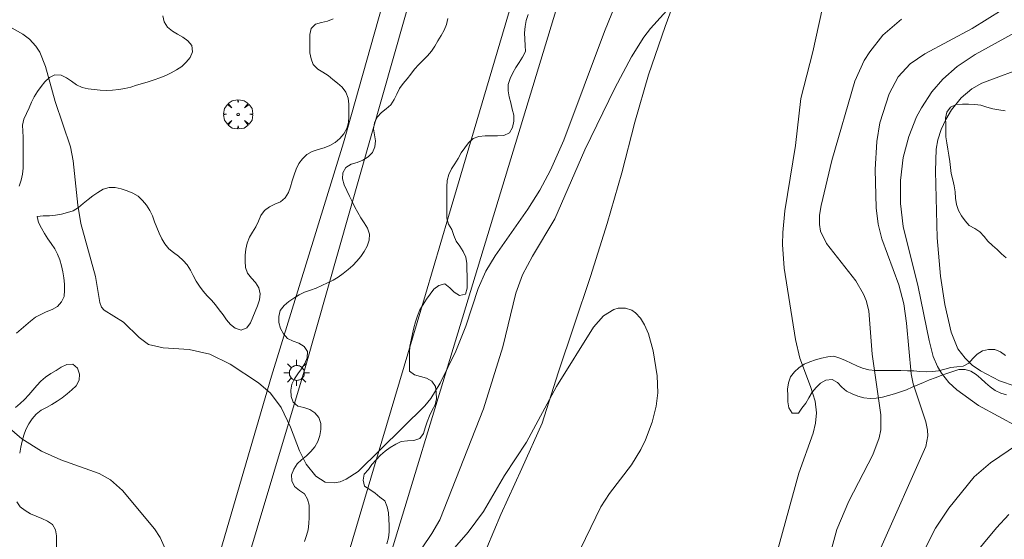
# Model space of a CAD drawing. Units: millimetres. Extents: x 420998 to 422000, y 4488498 to 4489003.
# Drawn here: x 421670 to 421750, y 4488582 to 4488624 of the extents above; entities that cross this region are included whole.
import ezdxf

# ---------------------------------------------------------------- set-up
doc = ezdxf.new("R2010")
doc.units = ezdxf.units.MM
doc.header["$MEASUREMENT"] = 0
doc.layers.get('0').update_dxf_attribs({"lineweight": 9})
for name, color, linetype, lineweight in [('1', 7, 'Continuous', 9), ('f040012l_corrientenatural', 150, 'Continuous', 9), ('f050002l_curvanivel_cgn', 23, 'Continuous', 9), ('f050002l_curvanivel_mae', 213, 'Continuous', 9), ('f060140s_arboladourbano', 92, 'Continuous', 9), ('f061013p_arbol', 91, 'Continuous', 9), ('f070048l_alambrada', 7, 'ALAMBRADA_3', 9), ('f070058l_elementoconstruido_bordillo', 30, 'Continuous', 9), ('f081055p_farola', 7, 'Continuous', 9)]:
    doc.layers.add(name, color=color, linetype=linetype, lineweight=lineweight)
doc.linetypes.add('ALAMBRADA_3', pattern='A,6.1e-05,[1,alambrada_3.shx,S=1,R=0,X=0,Y=0],-6.119413', length=6.119474)

# ---------------------------------------------------------------- blocks, each defined once
blk = doc.blocks.new('TVK2818N_ACAD_1_FMEBLOCK2')
at = {"layer": 'f060140s_arboladourbano'}
for points in [[(59.911, -125.712, -15.42), (60.016, -126.201, -15.42), (60.293, -126.616, -15.42), (60.677, -126.936, -15.42), (61.1, -127.201, -15.42), (61.534, -127.449, -15.42), (61.948, -127.732, -15.42), (62.26, -128.123, -15.42), (62.303, -128.621, -15.42), (62.124, -129.086, -15.42), (61.813, -129.477, -15.42), (61.437, -129.808, -15.42), (61.024, -130.092, -15.42), (60.588, -130.337, -15.42), (60.137, -130.554, -15.42), (59.674, -130.744, -15.42), (59.201, -130.908, -15.42), (58.726, -131.06, -15.42), (58.248, -131.205, -15.42), (57.77, -131.349, -15.42), (57.294, -131.502, -15.42), (56.81, -131.623, -15.42), (56.32, -131.701, -15.42), (55.823, -131.75, -15.42), (55.322, -131.764, -15.42), (54.82, -131.749, -15.42), (54.322, -131.698, -15.42), (53.828, -131.627, -15.42), (53.338, -131.541, -15.42), (52.888, -131.324, -15.42), (52.493, -131.019, -15.42), (52.079, -130.742, -15.42), (51.631, -130.521, -15.42), (51.133, -130.494, -15.42), (50.682, -130.71, -15.42), (50.328, -131.062, -15.42), (50.02, -131.455, -15.42), (49.723, -131.857, -15.42), (49.454, -132.279, -15.42), (49.231, -132.726, -15.42), (49.034, -133.186, -15.42), (48.816, -133.635, -15.42), (48.612, -134.092, -15.42), (48.512, -134.582, -15.42), (48.534, -135.081, -15.42), (48.567, -135.58, -15.42), (48.568, -136.08, -15.42), (48.568, -136.58, -15.42), (48.568, -137.08, -15.42), (48.567, -137.58, -15.42), (48.558, -138.08, -15.42), (48.508, -138.578, -15.42), (48.39, -139.064, -15.42), (48.231, -139.537, -15.42)], [(47.858, -170.539, -15.42), (48.338, -170.68, -15.42), (48.828, -170.781, -15.42), (49.326, -170.815, -15.42), (49.825, -170.781, -15.42), (50.301, -170.626, -15.42), (50.7, -170.325, -15.42), (51.007, -169.93, -15.42), (51.208, -169.473, -15.42), (51.276, -168.977, -15.42), (51.277, -168.477, -15.42), (51.263, -167.977, -15.42), (51.195, -167.482, -15.42), (50.942, -167.052, -15.42), (50.524, -166.775, -15.42), (50.064, -166.578, -15.42), (49.599, -166.39, -15.42), (49.148, -166.178, -15.42), (48.721, -165.912, -15.42), (48.31, -165.629, -15.42), (48.027, -165.217, -15.42)], [(48.271, -161.249, -15.42), (48.368, -160.758, -15.42), (48.473, -160.27, -15.42), (48.601, -159.786, -15.42), (48.784, -159.321, -15.42), (49.012, -158.876, -15.42), (49.287, -158.458, -15.42), (49.624, -158.088, -15.42), (50.012, -157.773, -15.42), (50.451, -157.539, -15.42), (50.892, -157.301, -15.42), (51.315, -157.036, -15.42), (51.727, -156.75, -15.42), (52.119, -156.44, -15.42), (52.502, -156.118, -15.42), (52.861, -155.771, -15.42), (53.1, -155.331, -15.42), (53.122, -154.832, -15.42), (52.974, -154.354, -15.42), (52.598, -154.026, -15.42), (52.097, -154.043, -15.42), (51.653, -154.272, -15.42), (51.223, -154.525, -15.42), (50.797, -154.789, -15.42), (50.383, -155.07, -15.42), (50.002, -155.396, -15.42), (49.657, -155.759, -15.42), (49.333, -156.138, -15.42), (49.007, -156.519, -15.42), (48.667, -156.884, -15.42), (48.301, -157.226, -15.42), (47.922, -157.548, -15.42)], [(48.024, -151.508, -15.42), (48.401, -151.182, -15.42), (48.776, -150.852, -15.42), (49.149, -150.518, -15.42), (49.546, -150.213, -15.42), (49.981, -149.972, -15.42), (50.434, -149.763, -15.42), (50.898, -149.574, -15.42), (51.338, -149.337, -15.42), (51.667, -148.962, -15.42), (51.877, -148.508, -15.42), (51.911, -148.009, -15.42), (51.904, -147.509, -15.42), (51.861, -147.011, -15.42), (51.781, -146.518, -15.42), (51.666, -146.031, -15.42), (51.523, -145.552, -15.42), (51.343, -145.085, -15.42), (51.126, -144.634, -15.42), (50.842, -144.223, -15.42), (50.548, -143.819, -15.42), (50.284, -143.394, -15.42), (50.042, -142.957, -15.42), (49.812, -142.513, -15.42), (49.688, -142.028, -15.42), (50.186, -141.971, -15.42), (50.683, -141.959, -15.42), (51.182, -141.92, -15.42), (51.672, -141.828, -15.42), (52.155, -141.703, -15.42), (52.63, -141.546, -15.42), (53.05, -141.275, -15.42), (53.439, -140.961, -15.42), (53.828, -140.646, -15.42), (54.22, -140.339, -15.42), (54.63, -140.054, -15.42), (55.059, -139.797, -15.42), (55.544, -139.665, -15.42), (56.044, -139.669, -15.42), (56.532, -139.775, -15.42), (57.012, -139.917, -15.42), (57.474, -140.11, -15.42), (57.911, -140.353, -15.42), (58.263, -140.708, -15.42), (58.565, -141.106, -15.42), (58.844, -141.521, -15.42), (59.078, -141.963, -15.42), (59.233, -142.438, -15.42), (59.406, -142.908, -15.42), (59.594, -143.371, -15.42), (59.816, -143.82, -15.42), (60.078, -144.246, -15.42), (60.393, -144.633, -15.42), (60.783, -144.945, -15.42), (61.175, -145.251, -15.42), (61.549, -145.584, -15.42), (61.884, -145.955, -15.42), (62.149, -146.38, -15.42), (62.373, -146.827, -15.42), (62.608, -147.268, -15.42), (62.872, -147.694, -15.42), (63.176, -148.092, -15.42), (63.513, -148.464, -15.42), (63.854, -148.829, -15.42), (64.181, -149.208, -15.42), (64.494, -149.598, -15.42), (64.794, -149.998, -15.42), (65.084, -150.405, -15.42), (65.4, -150.792, -15.42), (65.791, -151.104, -15.42), (66.268, -151.259, -15.42), (66.729, -151.065, -15.42), (67.017, -150.656, -15.42), (67.218, -150.198, -15.42), (67.412, -149.737, -15.42), (67.607, -149.277, -15.42), (67.762, -148.801, -15.42), (67.825, -148.305, -15.42), (67.702, -147.821, -15.42), (67.439, -147.395, -15.42), (67.107, -147.021, -15.42), (66.796, -146.63, -15.42), (66.635, -146.156, -15.42), (66.592, -145.658, -15.42), (66.597, -145.158, -15.42), (66.643, -144.66, -15.42), (66.75, -144.172, -15.42), (66.938, -143.708, -15.42), (67.191, -143.277, -15.42), (67.454, -142.852, -15.42), (67.666, -142.398, -15.42), (67.862, -141.939, -15.42), (68.158, -141.535, -15.42), (68.56, -141.237, -15.42), (69.012, -141.025, -15.42), (69.467, -140.819, -15.42), (69.852, -140.499, -15.42), (70.108, -140.07, -15.42), (70.277, -139.6, -15.42), (70.418, -139.12, -15.42), (70.566, -138.642, -15.42), (70.73, -138.17, -15.42), (70.95, -137.721, -15.42), (71.25, -137.32, -15.42), (71.614, -136.981, -15.42), (72.047, -136.728, -15.42), (72.523, -136.57, -15.42), (73.007, -136.438, -15.42), (73.47, -136.25, -15.42), (73.901, -136, -15.42), (74.286, -135.682, -15.42), (74.612, -135.301, -15.42), (74.856, -134.865, -15.42), (74.983, -134.381, -15.42), (75.025, -133.883, -15.42), (75.027, -133.383, -15.42), (75.014, -132.883, -15.42), (74.953, -132.387, -15.42), (74.789, -131.914, -15.42), (74.489, -131.515, -15.42), (74.11, -131.188, -15.42), (73.717, -130.879, -15.42), (73.333, -130.56, -15.42), (72.915, -130.282, -15.42), (72.487, -130.026, -15.42), (72.134, -129.671, -15.42), (71.96, -129.203, -15.42), (71.851, -128.715, -15.42), (71.84, -128.215, -15.42), (71.842, -127.715, -15.42), (71.853, -127.215, -15.42), (71.949, -126.724, -15.42), (72.301, -126.369, -15.42), (72.786, -126.237, -15.42), (73.275, -126.129, -15.42), (73.74, -125.944, -15.42)], [(83.063, -125.911, -15.42), (82.952, -126.399, -15.42), (82.771, -126.865, -15.42), (82.515, -127.295, -15.42), (82.264, -127.727, -15.42), (82.012, -128.158, -15.42), (81.729, -128.571, -15.42), (81.41, -128.956, -15.42), (81.066, -129.318, -15.42), (80.7, -129.66, -15.42), (80.362, -130.029, -15.42), (80.071, -130.436, -15.42), (79.759, -130.826, -15.42), (79.43, -131.203, -15.42), (79.14, -131.61, -15.42), (78.924, -132.061, -15.42), (78.708, -132.512, -15.42), (78.43, -132.928, -15.42), (78.064, -133.271, -15.42), (77.661, -133.566, -15.42), (77.327, -133.938, -15.42), (77.109, -134.389, -15.42), (77.021, -134.881, -15.42), (77.107, -135.373, -15.42), (77.185, -135.867, -15.42), (77.139, -136.365, -15.42), (76.932, -136.82, -15.42), (76.582, -137.177, -15.42), (76.158, -137.44, -15.42), (75.687, -137.615, -15.42), (75.214, -137.771, -15.42), (74.788, -138.036, -15.42), (74.537, -138.468, -15.421), (74.505, -138.967, -15.426), (74.631, -139.45, -15.437), (74.845, -139.902, -15.451), (75.063, -140.352, -15.465), (75.286, -140.8, -15.477), (75.513, -141.245, -15.489), (75.748, -141.686, -15.499), (75.997, -142.121, -15.506), (76.267, -142.542, -15.509), (76.527, -142.969, -15.51), (76.687, -143.443, -15.51), (76.681, -143.943, -15.51), (76.52, -144.416, -15.51), (76.274, -144.851, -15.51), (76, -145.269, -15.51), (75.682, -145.656, -15.51), (75.332, -146.012, -15.51), (74.953, -146.338, -15.51), (74.567, -146.654, -15.51), (74.165, -146.951, -15.51), (73.736, -147.206, -15.51), (73.283, -147.423, -15.51), (72.826, -147.63, -15.51), (72.365, -147.831, -15.51), (71.896, -148.004, -15.51), (71.424, -148.172, -15.51), (70.97, -148.385, -15.51), (70.544, -148.646, -15.51), (70.133, -148.933, -15.51), (69.756, -149.262, -15.51), (69.453, -149.661, -15.51), (69.32, -150.143, -15.51), (69.339, -150.642, -15.51), (69.464, -151.126, -15.51), (69.71, -151.561, -15.51), (70.046, -151.929, -15.51), (70.495, -152.156, -15.51), (70.963, -152.325, -15.51), (71.385, -152.593, -15.51), (71.666, -153.006, -15.51), (71.634, -153.505, -15.51), (71.436, -153.964, -15.51), (71.18, -154.393, -15.51), (70.885, -154.797, -15.51), (70.594, -155.205, -15.51), (70.374, -155.654, -15.51), (70.301, -156.148, -15.51), (70.341, -156.647, -15.51), (70.496, -157.122, -15.51), (70.886, -157.434, -15.51), (71.371, -157.557, -15.51), (71.848, -157.704, -15.51), (72.267, -157.977, -15.51), (72.59, -158.36, -15.51), (72.736, -158.838, -15.51), (72.737, -159.338, -15.51), (72.665, -159.833, -15.51), (72.493, -160.302, -15.51), (72.246, -160.737, -15.51), (71.928, -161.125, -15.51), (71.569, -161.473, -15.51), (71.186, -161.797, -15.51), (70.82, -162.138, -15.51), (70.537, -162.551, -15.51), (70.363, -163.02, -15.51), (70.386, -163.519, -15.51), (70.613, -163.965, -15.51), (71.001, -164.282, -15.51), (71.404, -164.578, -15.51), (71.668, -165.003, -15.51), (71.784, -165.489, -15.51), (71.808, -165.989, -15.51), (71.804, -166.489, -15.51), (71.779, -166.988, -15.51), (71.709, -167.483, -15.51), (71.576, -167.965, -15.51), (71.417, -168.439, -15.51)]]:
    blk.add_polyline3d(points, dxfattribs=at)
blk = doc.blocks.new('arbol')
at = {"color": 0, "linetype": 'Continuous', "lineweight": 0, "flags": 128}
for points in [[(0.96, 0.012), (1.2, 0.036), (1.128, 0.468), (0.888, 0.804), (0.528, 0.528), (0.816, 0.876), (0.48, 1.104), (0.048, 1.176), (0.012, 0.96), (-0.048, 1.176), (-0.48, 1.104), (-0.816, 0.876), (-0.504, 0.528), (-0.864, 0.804), (-1.104, 0.468), (-1.188, 0.036), (-0.936, 0.012)], [(-0.936, 0.012), (-1.188, -0.048), (-1.104, -0.48), (-0.864, -0.804), (-0.504, -0.504), (-0.816, -0.876), (-0.48, -1.116)], [(-0.48, -1.116), (-0.048, -1.188), (0.012, -0.936), (0.048, -1.188), (0.48, -1.116), (0.816, -0.876), (0.528, -0.504), (0.888, -0.804), (1.128, -0.48), (1.2, -0.048), (0.96, 0.012)]]:
    blk.add_lwpolyline(points, dxfattribs=at)
at = {"color": 0, "linetype": 'Continuous', "lineweight": 0, "extrusion": (0, 0, -1)}
for start, end in [(180.0229, 7.59464), (7.22334, 180.0229)]:
    blk.add_arc((0, 0), 0.104, start, end, dxfattribs=at)
blk = doc.blocks.new('farola')
at = {"layer": '1'}
for points in [[(0, 1.05, 0), (0, 0.6, 0)], [(-1.05, 0, 0), (-0.59, 0, 0)], [(-0.75, 0.75, 0), (-0.42, 0.42, 0)], [(0.01, 0.61, 0), (0.09, 0.6, 0), (0.16, 0.58, 0), (0.24, 0.57, 0), (0.3, 0.52, 0), (0.37, 0.49, 0), (0.43, 0.43, 0), (0.48, 0.39, 0), (0.52, 0.31, 0), (0.57, 0.25, 0), (0.6, 0.18, 0), (0.61, 0.1, 0), (0.61, 0.03, 0), (0.61, -0.03, 0), (0.61, -0.11, 0), (0.6, -0.18, 0), (0.57, -0.26, 0), (0.52, -0.32, 0), (0.48, -0.39, 0), (0.43, -0.44, 0), (0.37, -0.5, 0), (0.3, -0.53, 0), (0.24, -0.57, 0), (0.16, -0.59, 0), (0.09, -0.6, 0), (0, -0.62, 0), (-0.06, -0.6, 0), (-0.14, -0.59, 0), (-0.21, -0.57, 0), (-0.27, -0.53, 0), (-0.35, -0.5, 0), (-0.41, -0.44, 0), (-0.45, -0.39, 0), (-0.5, -0.32, 0), (-0.54, -0.26, 0), (-0.57, -0.18, 0), (-0.59, -0.11, 0), (-0.59, -0.03, 0), (-0.59, 0.03, 0), (-0.59, 0.1, 0), (-0.57, 0.18, 0), (-0.54, 0.25, 0), (-0.5, 0.31, 0), (-0.45, 0.39, 0), (-0.41, 0.43, 0), (-0.35, 0.49, 0), (-0.27, 0.52, 0), (-0.21, 0.57, 0), (-0.14, 0.58, 0), (-0.06, 0.6, 0), (0.01, 0.61, 0)], [(0.75, 0.75, 0), (0.43, 0.43, 0)], [(1.05, 0, 0), (0.61, 0, 0)], [(-0.75, -0.74, 0), (-0.42, -0.41, 0)], [(0, -1.05, 0), (0, -0.62, 0)], [(0.75, -0.75, 0), (0.43, -0.44, 0)]]:
    blk.add_polyline3d(points, dxfattribs=at)

msp = doc.modelspace()

# ---------------------------------------------------------------- linework, layer by layer
at = {"layer": 'f040012l_corrientenatural'}
msp.add_polyline3d([(421724.09, 4488627.35, 659.9), (421722.66, 4488623.44, 659.6), (421721.32, 4488619.5, 659.8), (421720.21, 4488615.65, 659.9), (421719.15, 4488611.54, 659.3), (421717.96, 4488607.42, 659.4), (421716.6, 4488603.11, 659.4), (421715.26, 4488599.16, 659.5), (421713.97, 4488595.27, 660.1), (421712.68, 4488591.19, 658.7), (421711.01, 4488587.5, 658.6), (421709.3, 4488583.76, 659), (421707.61, 4488579.7, 658.4), (421705.9, 4488575.87, 657.7), (421704.09, 4488572.13, 657.6), (421702.19, 4488568.47, 657.3), (421700.45, 4488564.51, 656.9), (421698.88, 4488560.68, 657.9), (421697.13, 4488556.81, 658.5), (421694.56, 4488554.44, 659)], dxfattribs=at)
at = {"layer": 'f050002l_curvanivel_cgn'}
for points in [[(421701.463, 4488578.875, 659), (421703.71, 4488582.201, 659), (421704.343, 4488583.326, 659), (421707.908, 4488592.351, 659), (421709.482, 4488597.379, 659), (421710.526, 4488601.75, 659), (421711.061, 4488603.228, 659), (421711.883, 4488604.76, 659), (421713.695, 4488607.793, 659), (421716.146, 4488613.4, 659), (421718.584, 4488618.408, 659), (421719.918, 4488620.956, 659), (421720.931, 4488622.551, 659), (421721.479, 4488623.267, 659), (421724.367, 4488626.489, 659)], [(421735.699, 4488626.079, 659), (421734.654, 4488621.37, 659), (421733.679, 4488617.581, 659), (421733.248, 4488613.749, 659), (421732.397, 4488608.44, 659), (421732.222, 4488606.669, 659), (421732.206, 4488605.701, 659), (421732.341, 4488603.776, 659), (421733.253, 4488597.972, 659), (421733.597, 4488596.464, 659), (421734.468, 4488594.171, 659), (421734.842, 4488592.973, 659), (421734.951, 4488592.016, 659), (421734.879, 4488591.186, 659), (421734.68, 4488590.361, 659), (421733.528, 4488587.105, 659), (421731.68, 4488580.426, 659)], [(421750.045, 4488624.773, 661), (421747.599, 4488623.255, 661), (421743.775, 4488621.198, 661), (421742.58, 4488620.391, 661), (421741.603, 4488619.333, 661), (421740.874, 4488617.965, 661), (421740.116, 4488615.593, 661), (421739.853, 4488614.088, 661), (421739.731, 4488611.794, 661), (421739.815, 4488608.685, 661), (421739.986, 4488607.37, 661), (421740.268, 4488606.169, 661), (421741.66, 4488602.438, 661), (421742.052, 4488600.874, 661), (421742.274, 4488599.299, 661), (421742.653, 4488595.188, 661), (421742.823, 4488594.377, 661), (421743.853, 4488591.285, 661), (421743.99, 4488590.605, 661), (421744.006, 4488590.154, 661), (421743.848, 4488589.282, 661), (421740.192, 4488581.04, 661)], [(421751.363, 4488623.073, 662), (421747.86, 4488621.157, 662), (421746.406, 4488620.179, 662), (421745.228, 4488619.151, 662), (421744.324, 4488618.11, 662), (421743.485, 4488616.826, 662), (421743.095, 4488616.073, 662), (421742.457, 4488614.499, 662), (421742.018, 4488612.772, 662), (421741.8, 4488610.912, 662), (421741.783, 4488609.036, 662), (421741.999, 4488607.161, 662), (421743.22, 4488602.257, 662), (421744.107, 4488597.894, 662), (421744.444, 4488596.601, 662), (421744.785, 4488595.787, 662), (421745.108, 4488595.242, 662), (421745.711, 4488594.498, 662), (421746.361, 4488593.887, 662), (421748.121, 4488592.611, 662), (421751.331, 4488590.871, 662)], [(421752.322, 4488620.295, 663), (421748.396, 4488618.827, 663), (421747.589, 4488618.362, 663), (421746.723, 4488617.625, 663), (421745.931, 4488616.645, 663), (421745.461, 4488615.873, 663), (421745.08, 4488615.051, 663), (421744.816, 4488614.218, 663), (421744.678, 4488613.461, 663), (421744.621, 4488611.658, 663), (421744.77, 4488606.246, 663), (421745.028, 4488603.142, 663), (421745.384, 4488600.831, 663), (421745.917, 4488598.568, 663), (421746.46, 4488597.232, 663), (421747.03, 4488596.453, 663), (421747.619, 4488595.909, 663), (421748.293, 4488595.43, 663), (421749.821, 4488594.627, 663), (421752.377, 4488593.746, 663)], [(421702.972, 4488578.085, 658), (421706.657, 4488582.308, 658), (421707.896, 4488583.997, 658), (421709.595, 4488586.928, 658), (421711.387, 4488589.631, 658), (421713.835, 4488594.17, 658), (421716.828, 4488598.994, 658), (421717.666, 4488599.916, 658), (421718.485, 4488600.422, 658), (421718.848, 4488600.528, 658), (421719.451, 4488600.541, 658), (421719.942, 4488600.375, 658), (421720.266, 4488600.153, 658), (421720.66, 4488599.724, 658), (421720.992, 4488599.183, 658), (421721.304, 4488598.449, 658), (421721.685, 4488597.062, 658), (421722.021, 4488595.033, 658), (421722.055, 4488593.64, 658), (421721.93, 4488592.559, 658), (421721.605, 4488591.251, 658), (421721.058, 4488589.821, 658), (421720.679, 4488589.032, 658), (421719.937, 4488587.797, 658), (421718.149, 4488585.471, 658), (421717.439, 4488584.382, 658), (421715.387, 4488580.12, 658)], [(421668.376, 4488591.61, 659), (421670.378, 4488589.902, 659), (421671.982, 4488588.9, 659), (421673.55, 4488588.19, 659), (421676.656, 4488587.095, 659), (421677.598, 4488586.563, 659), (421678.556, 4488585.706, 659), (421681.176, 4488582.588, 659), (421681.637, 4488581.885, 659), (421682.064, 4488580.898, 659)], [(421751.284, 4488589.453, 662), (421749.112, 4488587.961, 662), (421747.762, 4488586.81, 662), (421745.716, 4488584.257, 662), (421744.644, 4488582.646, 662), (421740.239, 4488573.891, 662)], [(421750.586, 4488583.746, 663), (421749.581, 4488582.668, 663), (421747.48, 4488580.136, 663)]]:
    msp.add_polyline3d(points, dxfattribs=at)
at = {"layer": 'f050002l_curvanivel_mae'}
for points in [[(421669.59, 4488623.298, 660), (421670.469, 4488622.817, 660), (421671.02, 4488622.388, 660), (421671.512, 4488621.84, 660), (421671.836, 4488621.337, 660), (421672.313, 4488620.187, 660), (421673.091, 4488617.32, 660), (421674.333, 4488613.641, 660), (421674.551, 4488612.499, 660), (421674.928, 4488608.907, 660), (421675.177, 4488607.409, 660), (421676.359, 4488603.101, 660), (421676.715, 4488600.985, 660), (421676.859, 4488600.621, 660), (421677.075, 4488600.366, 660), (421678.635, 4488599.38, 660), (421679.923, 4488598.141, 660), (421680.691, 4488597.581, 660), (421681.861, 4488597.315, 660), (421683.98, 4488597.17, 660), (421685.657, 4488596.803, 660), (421687.323, 4488595.983, 660), (421689.63, 4488594.448, 660), (421690.595, 4488593.618, 660), (421691.472, 4488592.446, 660), (421692.208, 4488590.868, 660), (421692.944, 4488588.923, 660), (421693.493, 4488587.845, 660), (421694.269, 4488586.863, 660), (421695.025, 4488586.388, 660), (421695.775, 4488586.317, 660), (421696.254, 4488586.421, 660), (421696.738, 4488586.617, 660), (421697.712, 4488587.248, 660), (421703.139, 4488592.583, 660), (421703.61, 4488593.179, 660), (421704.381, 4488594.432, 660), (421705.666, 4488597.041, 660), (421706.47, 4488599.055, 660), (421707.472, 4488602.127, 660), (421708.104, 4488603.533, 660), (421708.846, 4488604.791, 660), (421711.516, 4488608.566, 660), (421712.482, 4488610.128, 660), (421713.355, 4488611.746, 660), (421714.418, 4488614.178, 660), (421717.725, 4488623.036, 660), (421719.279, 4488626.836, 660)], [(421741.869, 4488624.018, 660), (421740.361, 4488622.715, 660), (421739.288, 4488621.384, 660), (421738.833, 4488620.656, 660), (421738.076, 4488618.977, 660), (421736.221, 4488612.546, 660), (421735.336, 4488608.873, 660), (421735.215, 4488608.082, 660), (421735.205, 4488607.327, 660), (421735.3, 4488606.792, 660), (421735.784, 4488605.789, 660), (421738.147, 4488602.743, 660), (421738.79, 4488601.674, 660), (421739.008, 4488601.15, 660), (421739.221, 4488600.302, 660), (421739.476, 4488596.798, 660), (421740.203, 4488591.863, 660), (421740.189, 4488590.647, 660), (421740.063, 4488589.996, 660), (421739.53, 4488588.598, 660), (421737.589, 4488584.834, 660), (421736.622, 4488582.523, 660), (421735.961, 4488580.141, 660)]]:
    msp.add_polyline3d(points, dxfattribs=at)
at = {"layer": 'f060140s_arboladourbano'}
for points in [[(421711.52, 4488624.401, -3.52), (421711.364, 4488623.915, -3.52), (421711.279, 4488623.419, -3.52), (421711.245, 4488622.911, -3.52), (421711.253, 4488622.401, -3.52), (421711.282, 4488621.899, -3.52), (421711.318, 4488621.393, -3.52), (421711.078, 4488620.941, -3.52), (421710.807, 4488620.514, -3.52), (421710.523, 4488620.102, -3.52), (421710.273, 4488619.666, -3.52), (421710.055, 4488619.201, -3.52), (421709.913, 4488618.708, -3.52), (421709.903, 4488618.205, -3.52), (421709.984, 4488617.706, -3.52), (421710.11, 4488617.219, -3.52), (421710.235, 4488616.72, -3.52), (421710.359, 4488616.233, -3.52), (421710.374, 4488615.721, -3.52), (421710.246, 4488615.226, -3.52), (421710.002, 4488614.788, -3.52), (421709.547, 4488614.581, -3.52), (421709.043, 4488614.542, -3.52), (421708.543, 4488614.541, -3.52), (421708.033, 4488614.541, -3.52), (421707.532, 4488614.495, -3.52), (421707.052, 4488614.338, -3.52), (421706.694, 4488613.974, -3.52), (421706.382, 4488613.571, -3.52), (421706.09, 4488613.151, -3.52), (421705.845, 4488612.708, -3.52), (421705.585, 4488612.267, -3.52), (421705.301, 4488611.854, -3.52), (421705.072, 4488611.397, -3.52), (421704.937, 4488610.91, -3.52), (421704.912, 4488610.401, -3.52), (421704.908, 4488609.89, -3.52), (421704.908, 4488609.379, -3.52), (421704.908, 4488608.865, -3.52), (421704.908, 4488608.354, -3.52), (421704.908, 4488607.842, -3.52), (421705.068, 4488607.355, -3.52), (421705.327, 4488606.919, -3.52), (421705.48, 4488606.436, -3.52), (421705.668, 4488605.965, -3.52), (421705.97, 4488605.563, -3.52), (421706.253, 4488605.134, -3.52), (421706.454, 4488604.668, -3.52), (421706.556, 4488604.17, -3.52), (421706.56, 4488603.668, -3.52), (421706.561, 4488603.165, -3.52), (421706.561, 4488602.662, -3.52), (421706.561, 4488602.158, -3.52), (421706.439, 4488601.662, -3.52), (421705.942, 4488601.556, -3.52), (421705.523, 4488601.829, -3.52), (421705.155, 4488602.181, -3.52), (421704.766, 4488602.5, -3.52), (421704.268, 4488602.381, -3.52), (421703.873, 4488602.068, -3.52), (421703.567, 4488601.668, -3.52), (421703.263, 4488601.252, -3.52), (421702.993, 4488600.823, -3.52), (421702.732, 4488600.386, -3.52), (421702.538, 4488599.911, -3.52), (421702.386, 4488599.431, -3.52), (421702.229, 4488598.943, -3.52), (421702.118, 4488598.441, -3.52), (421702.014, 4488597.939, -3.52), (421701.91, 4488597.436, -3.52), (421701.887, 4488596.931, -3.52), (421701.878, 4488596.423, -3.52), (421701.878, 4488595.914, -3.52), (421701.878, 4488595.408, -3.52), (421702.288, 4488595.111, -3.52), (421702.774, 4488594.976, -3.52), (421703.26, 4488594.839, -3.52), (421703.706, 4488594.589, -3.52), (421703.989, 4488594.173, -3.52), (421704.058, 4488593.671, -3.52), (421704.078, 4488593.17, -3.52), (421703.96, 4488592.684, -3.52), (421703.732, 4488592.227, -3.52), (421703.501, 4488591.773, -3.52), (421703.323, 4488591.296, -3.52), (421703.172, 4488590.813, -3.52), (421703.03, 4488590.328, -3.52), (421702.714, 4488589.932, -3.52), (421702.235, 4488589.767, -3.52), (421701.729, 4488589.745, -3.52), (421701.22, 4488589.699, -3.52), (421700.764, 4488589.485, -3.52), (421700.327, 4488589.216, -3.52), (421699.921, 4488588.907, -3.52), (421699.522, 4488588.587, -3.52), (421699.177, 4488588.21, -3.52), (421698.837, 4488587.824, -3.52), (421698.543, 4488587.414, -3.52), (421698.21, 4488587.032, -3.52), (421698.119, 4488586.538, -3.52), (421698.24, 4488586.048, -3.52), (421698.671, 4488585.775, -3.52), (421699.087, 4488585.488, -3.52), (421699.469, 4488585.162, -3.52), (421699.879, 4488584.861, -3.52), (421700.076, 4488584.391, -3.52), (421700.181, 4488583.891, -3.52), (421700.22, 4488583.378, -3.52), (421700.224, 4488582.872, -3.52), (421700.225, 4488582.357, -3.52), (421700.18, 4488581.848, -3.52), (421700.056, 4488581.36, -3.52)], [(421750.372, 4488604.613, -3.52), (421749.994, 4488604.945, -3.52), (421749.632, 4488605.294, -3.52), (421749.255, 4488605.629, -3.52), (421748.882, 4488605.965, -3.52), (421748.575, 4488606.365, -3.52), (421748.247, 4488606.743, -3.52), (421747.826, 4488607.02, -3.52), (421747.379, 4488607.246, -3.52), (421747.04, 4488607.628, -3.52), (421746.751, 4488608.039, -3.52), (421746.5, 4488608.482, -3.52), (421746.339, 4488608.965, -3.52), (421746.27, 4488609.468, -3.52), (421746.226, 4488609.979, -3.52), (421746.148, 4488610.475, -3.52), (421746.051, 4488610.975, -3.52), (421745.908, 4488611.467, -3.52), (421745.841, 4488611.967, -3.52), (421745.794, 4488612.467, -3.52), (421745.704, 4488612.969, -3.52), (421745.638, 4488613.47, -3.52), (421745.54, 4488613.966, -3.52), (421745.483, 4488614.473, -3.52), (421745.466, 4488614.973, -3.52), (421745.459, 4488615.473, -3.52), (421745.458, 4488615.973, -3.52), (421745.553, 4488616.474, -3.52), (421745.846, 4488616.882, -3.52), (421746.31, 4488617.08, -3.52), (421746.819, 4488617.109, -3.52), (421747.325, 4488617.116, -3.52), (421747.827, 4488617.096, -3.52), (421748.324, 4488617.027, -3.52), (421748.805, 4488616.884, -3.52), (421749.288, 4488616.749, -3.52), (421749.784, 4488616.653, -3.52), (421750.281, 4488616.568, -3.52)], [(421750.415, 4488593.49, -3.52), (421749.93, 4488593.611, -3.52), (421749.485, 4488593.848, -3.52), (421749.071, 4488594.136, -3.52), (421748.694, 4488594.468, -3.52), (421748.327, 4488594.816, -3.52), (421747.943, 4488595.139, -3.52), (421747.516, 4488595.408, -3.52), (421747.036, 4488595.552, -3.52), (421746.529, 4488595.531, -3.52), (421746.049, 4488595.376, -3.52), (421745.564, 4488595.226, -3.52), (421745.082, 4488595.049, -3.52), (421744.606, 4488594.876, -3.52), (421744.136, 4488594.701, -3.52), (421743.67, 4488594.496, -3.52), (421743.199, 4488594.302, -3.52), (421742.727, 4488594.106, -3.52), (421742.265, 4488593.901, -3.52), (421741.792, 4488593.718, -3.52), (421741.311, 4488593.562, -3.52), (421740.821, 4488593.42, -3.52), (421740.325, 4488593.302, -3.52), (421739.822, 4488593.216, -3.52), (421739.32, 4488593.197, -3.52), (421738.815, 4488593.237, -3.52), (421738.332, 4488593.375, -3.52), (421737.859, 4488593.553, -3.52), (421737.412, 4488593.792, -3.52), (421737.018, 4488594.118, -3.52), (421736.659, 4488594.479, -3.52), (421736.232, 4488594.744, -3.52), (421735.731, 4488594.679, -3.52), (421735.294, 4488594.431, -3.52), (421734.927, 4488594.074, -3.52), (421734.597, 4488593.688, -3.52), (421734.341, 4488593.248, -3.52), (421734.087, 4488592.809, -3.52), (421733.778, 4488592.405, -3.52), (421733.488, 4488591.992, -3.52), (421732.981, 4488591.996, -3.52), (421732.718, 4488592.424, -3.52), (421732.628, 4488592.928, -3.52), (421732.62, 4488593.439, -3.52), (421732.618, 4488593.953, -3.52), (421732.678, 4488594.461, -3.52), (421732.854, 4488594.943, -3.52), (421733.17, 4488595.344, -3.52), (421733.531, 4488595.692, -3.52), (421733.956, 4488595.968, -3.52), (421734.41, 4488596.178, -3.52), (421734.89, 4488596.338, -3.52), (421735.377, 4488596.462, -3.52), (421735.872, 4488596.58, -3.52), (421736.379, 4488596.623, -3.52), (421736.857, 4488596.474, -3.52), (421737.329, 4488596.277, -3.52), (421737.78, 4488596.058, -3.52), (421738.244, 4488595.838, -3.52), (421738.713, 4488595.661, -3.52), (421739.201, 4488595.509, -3.52), (421739.731, 4488595.475, -3.52), (421740.278, 4488595.466, -3.52), (421740.811, 4488595.462, -3.52), (421741.319, 4488595.459, -3.52), (421741.827, 4488595.454, -3.52), (421742.358, 4488595.447, -3.52), (421742.861, 4488595.432, -3.52), (421743.36, 4488595.392, -3.52), (421743.871, 4488595.357, -3.52), (421744.382, 4488595.372, -3.52), (421744.887, 4488595.44, -3.52), (421745.383, 4488595.568, -3.52), (421745.872, 4488595.702, -3.52), (421746.379, 4488595.768, -3.52), (421746.89, 4488595.803, -3.52), (421747.337, 4488596.047, -3.52), (421747.657, 4488596.435, -3.52), (421748.015, 4488596.798, -3.52), (421748.438, 4488597.068, -3.52), (421748.937, 4488597.164, -3.52), (421749.446, 4488597.168, -3.52), (421749.911, 4488596.98, -3.52), (421750.316, 4488596.678, -3.52)]]:
    msp.add_polyline3d(points, dxfattribs=at)
at = {"layer": 'f070048l_alambrada'}
msp.add_polyline3d([(421674.758, 4488540.468, 659.086), (421690.664, 4488595, 660.544), (421696.517, 4488613.967, 660.859), (421703.76, 4488639.626, 661.408), (421709.173, 4488656.816, 662.023)], dxfattribs=at)
at = {"layer": 'f070058l_elementoconstruido_bordillo'}
for points in [[(421740.704, 4488714.686, 663.35), (421734.587, 4488694.411, 662.78), (421724.085, 4488660.663, 662.31), (421713.778, 4488624.692, 660.9), (421692.147, 4488553.496, 659.12)], [(421712.932, 4488661.648, 661.93), (421711.195, 4488656.481, 661.66), (421705.079, 4488636.776, 661.13), (421693.404, 4488595.688, 660.09), (421676.619, 4488539.543, 658.75), (421665.314, 4488501.24, 657.97), (421665.024, 4488500.505, 657.91), (421664.836, 4488500, 657.903)], [(421710.657, 4488626.949, 661), (421708.796, 4488620.623, 660.78), (421706.929, 4488614.298, 660.7), (421705.056, 4488607.975, 660.42), (421703.176, 4488601.654, 660.27), (421701.069, 4488594.543, 660.14), (421698.964, 4488587.43, 659.96), (421696.861, 4488580.317, 659.72), (421694.761, 4488573.203, 659.53), (421692.662, 4488566.088, 659.4), (421690.566, 4488558.972, 659.22), (421688.753, 4488552.931, 659.1), (421686.935, 4488546.89, 658.99), (421685.11, 4488540.852, 658.85), (421683.28, 4488534.814, 658.69), (421681.444, 4488528.779, 658.66), (421679.602, 4488522.744, 658.53), (421678.31, 4488518.394, 658.47), (421677.027, 4488514.041, 658.22), (421675.751, 4488509.685, 658.21), (421674.484, 4488505.327, 658.13), (421673.225, 4488500.965, 658.01), (421672.949, 4488500, 657.997)]]:
    msp.add_polyline3d(points, dxfattribs=at)

# ---------------------------------------------------------------- block references
at = {"layer": 'f060140s_arboladourbano'}
msp.add_blockref('TVK2818N_ACAD_1_FMEBLOCK2', (421621.938, 4488750), dxfattribs=at)
at = {"layer": 'f061013p_arbol'}
msp.add_blockref('arbol', (421687.961, 4488616.288, 660.348), dxfattribs=at)
at = {"layer": 'f081055p_farola'}
msp.add_blockref('farola', (421692.718, 4488595.267, 660.103), dxfattribs=at)

doc.saveas('drawing.dxf')
